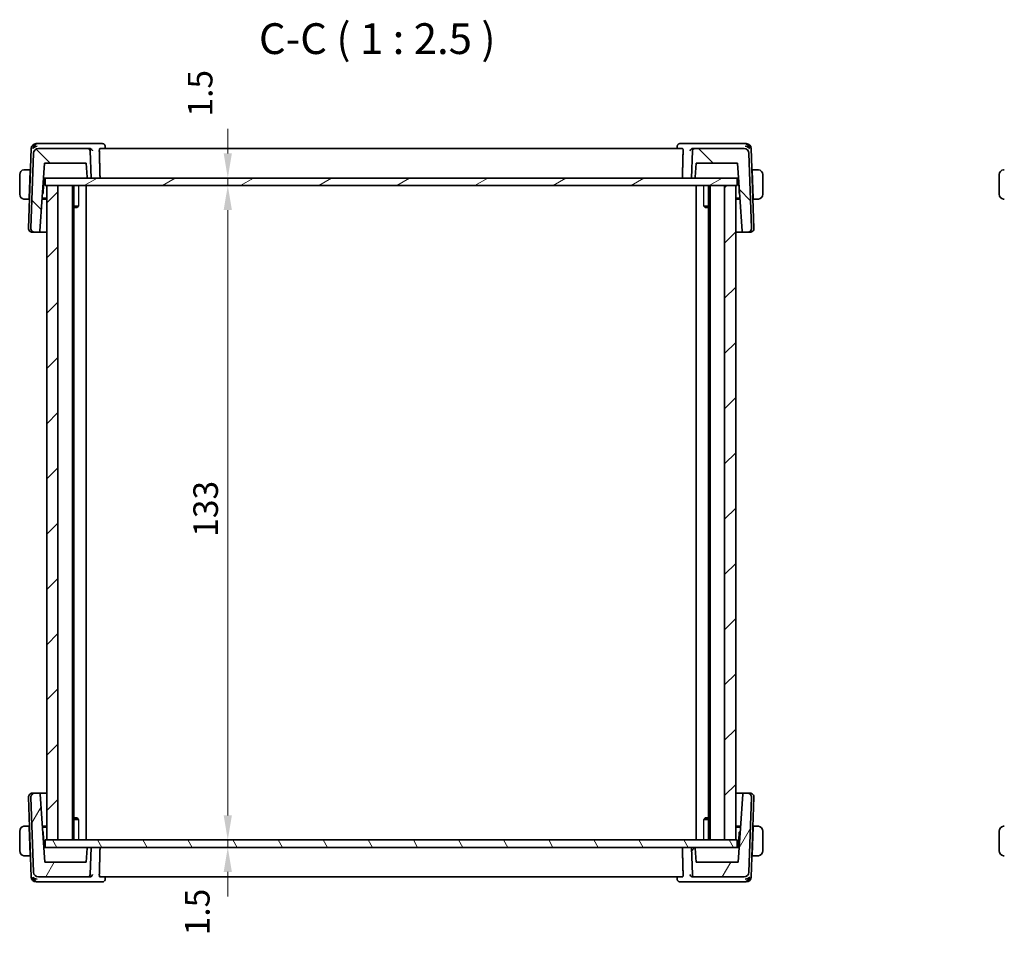
# Model space of a CAD drawing. Units: millimetres. Extents: x 0 to 3950, y 0 to 702.
# Drawn here: x 1330 to 1530, y 130 to 316 of the extents above; entities that cross this region are included whole.
import ezdxf

# ---------------------------------------------------------------- set-up
doc = ezdxf.new("R2010")
doc.units = ezdxf.units.MM
doc.header["$LTSCALE"] = 2
doc.layers.get('Defpoints').update_dxf_attribs({"lineweight": 25})
for name, color, linetype, lineweight in [('Dimension (ISO)', 7, 'Continuous', 18), ('Hatch (ISO)', 1, 'Continuous', 18), ('Symbol (ISO)', 7, 'Continuous', 18), ('Visible (ISO)', 7, 'Continuous', 35), ('Visible Narrow (ISO)', 7, 'Continuous', 25)]:
    doc.layers.add(name, color=color, linetype=linetype, lineweight=lineweight)
doc.styles.add('Note Text (TK)', font='txt')
doc.dimstyles.new('Default - Method 1b (TK)', dxfattribs={"dimscale": 2, "dimtxt": 2.5, "dimasz": 2.5, "dimexe": 1, "dimexo": 1.5, "dimgap": 1, "dimtad": 1, "dimtoh": 1, "dimrnd": 1e-08, "dimdsep": 46, "dimtxsty": 'Note Text (TK)', "dimcen": 0.09, "dimdle": 5, "dimclrd": 100, "dimclre": 100, "dimclrt": 7, "dimadec": 1, "dimazin": 1, "dimtfac": 1, "dimtmove": 0, "dimatfit": 3, "dimfxl": 1, "dimtolj": 1, "dimlwd": -1, "dimlwe": -1, "dimarcsym": 0})

# ---------------------------------------------------------------- blocks, each defined once
blk = doc.blocks.new('*D42')
at = {"layer": 'Defpoints', "color": 0}
for p in [(1371.82, 283.74), (1371.82, 282.24), (1371.9, 282.24)]:
    blk.add_point(p, dxfattribs=at)
at = {"layer": 'Dimension (ISO)', "color": 100}
for p, q in [((1371.9, 288.74), (1371.9, 293.74)), ((1371.9, 283.74), (1371.9, 282.24)), ((1371.9, 277.24), (1371.9, 272.24))]:
    blk.add_line(p, q, dxfattribs=at)
for points in [[(1371.06, 288.74), (1372.73, 288.74), (1371.9, 283.74)], [(1371.06, 277.24), (1372.73, 277.24), (1371.9, 282.24)]]:
    blk.add_solid(points, dxfattribs=at)
at = {"layer": 'Dimension (ISO)', "color": 7, "insert": (1366.28, 296.24), "char_height": 5, "attachment_point": 4, "rotation": 90, "style": 'Note Text (TK)'}
blk.add_mtext('\\A1;1.5', dxfattribs=at)
blk = doc.blocks.new('*D43')
at = {"layer": 'Defpoints', "color": 0}
for p in [(1371.9, 282.24), (1371.9, 149.24), (1371.9, 149.24)]:
    blk.add_point(p, dxfattribs=at)
at = {"layer": 'Dimension (ISO)', "color": 100}
blk.add_line((1371.9, 277.24), (1371.9, 154.24), dxfattribs=at)
for points in [[(1371.06, 277.24), (1372.73, 277.24), (1371.9, 282.24)], [(1371.06, 154.24), (1372.73, 154.24), (1371.9, 149.24)]]:
    blk.add_solid(points, dxfattribs=at)
at = {"layer": 'Dimension (ISO)', "color": 7, "insert": (1367.4, 210.85), "char_height": 5, "attachment_point": 4, "rotation": 90, "style": 'Note Text (TK)'}
blk.add_mtext('\\A1;133', dxfattribs=at)
blk = doc.blocks.new('*D44')
at = {"layer": 'Defpoints', "color": 0}
for p in [(1371.9, 149.24), (1371.9, 147.74), (1371.9, 147.74)]:
    blk.add_point(p, dxfattribs=at)
at = {"layer": 'Dimension (ISO)', "color": 100}
for p, q in [((1371.9, 154.24), (1371.9, 159.24)), ((1371.9, 149.24), (1371.9, 147.74)), ((1371.9, 142.74), (1371.9, 137.74))]:
    blk.add_line(p, q, dxfattribs=at)
for points in [[(1371.06, 154.24), (1372.73, 154.24), (1371.9, 149.24)], [(1371.06, 142.74), (1372.73, 142.74), (1371.9, 147.74)]]:
    blk.add_solid(points, dxfattribs=at)
at = {"layer": 'Dimension (ISO)', "color": 7, "insert": (1365.7, 129.87), "char_height": 5, "attachment_point": 4, "rotation": 90, "style": 'Note Text (TK)'}
blk.add_mtext('\\A1;1.5', dxfattribs=at)

msp = doc.modelspace()

# ---------------------------------------------------------------- hatches: boundary and pattern name
at = {"layer": 'Hatch (ISO)'}
h = msp.add_hatch(dxfattribs=at)
h.set_pattern_fill('ANSI31', color=256, scale=63.5, angle=90.00021, style=0)
h.set_pattern_definition([(135.0002, (755.75, -20), (-5.61264, -5.61268), [])])
edge = h.paths.add_edge_path()
edge.add_ellipse((1343.4178, 289.2403), major_axis=(0.4997, 0.0174), ratio=1, start_angle=0, end_angle=88)
edge.add_line((1343.4178, 289.7403), (1333.4195, 289.7403))
edge.add_ellipse((1333.4195, 288.7403), major_axis=(0, 1), ratio=1, start_angle=0, end_angle=88)
edge.add_line((1332.4201, 288.7752), (1331.8891, 273.5683))
edge.add_ellipse((1332.6886, 273.5403), major_axis=(-0.7995, 0.0279), ratio=1, start_angle=0, end_angle=92)
edge.add_line((1332.6886, 272.7403), (1333.4727, 272.7403))
edge.add_ellipse((1333.4727, 272.9403), major_axis=(0, -0.2), ratio=1, start_angle=0, end_angle=86)
edge.add_line((1333.6722, 272.9264), (1334.6381, 286.7403))
edge.add_line((1334.6381, 286.7403), (1343.1489, 286.7403))
edge.add_line((1343.1489, 286.7403), (1343.3456, 283.9264))
edge.add_ellipse((1343.5452, 283.9403), major_axis=(-0.1995, -0.014), ratio=1, start_angle=0, end_angle=86)
edge.add_line((1343.5452, 283.7403), (1344.1102, 283.7403))
edge.add_line((1344.1102, 283.7403), (1343.9175, 289.2578))
edge = h.paths.add_edge_path()
edge.add_ellipse((1476.8008, 288.7403), major_axis=(0.9994, 0.0349), ratio=1, start_angle=0, end_angle=88)
edge.add_line((1476.8008, 289.7403), (1466.8025, 289.7403))
edge.add_ellipse((1466.8025, 289.2403), major_axis=(0, 0.5), ratio=1, start_angle=0, end_angle=88)
edge.add_line((1466.3028, 289.2578), (1466.1102, 283.7403))
edge.add_line((1466.1102, 283.7403), (1466.6752, 283.7403))
edge.add_ellipse((1466.6752, 283.9403), major_axis=(0, -0.2), ratio=1, start_angle=0, end_angle=86)
edge.add_line((1466.8747, 283.9264), (1467.0714, 286.7403))
edge.add_line((1467.0714, 286.7403), (1475.4914, 286.7403))
edge.add_line((1475.4914, 286.7403), (1476.4574, 272.9264))
edge.add_ellipse((1476.6569, 272.9403), major_axis=(-0.1995, -0.014), ratio=1, start_angle=0, end_angle=86)
edge.add_line((1476.6569, 272.7403), (1477.5317, 272.7403))
edge.add_ellipse((1477.5317, 273.5403), major_axis=(0, -0.8), ratio=1, start_angle=0, end_angle=92)
edge.add_line((1478.3312, 273.5683), (1477.8002, 288.7752))
h = msp.add_hatch(dxfattribs=at)
h.set_pattern_fill('ANSI31', color=256, scale=63.5, angle=-14.999978, style=0)
h.set_pattern_definition([(30, (755.75, -20), (-3.96875, 6.874075), [])])
h.paths.add_polyline_path([(1475.4102, 282.2403), (1475.4102, 283.7403), (1466.6752, 283.7403), (1466.1102, 283.7403), (1344.1102, 283.7403), (1343.5452, 283.7403), (1334.8102, 283.7403), (1334.8102, 282.2403), (1335.1102, 282.2403), (1337.3602, 282.2403), (1472.8602, 282.2403), (1475.1102, 282.2403)])
h = msp.add_hatch(dxfattribs=at)
h.set_pattern_fill('ANSI31', color=256, scale=63.5, style=0)
h.set_pattern_definition([(45, (755.75, -20), (-5.61266, 5.61266), [])])
h.paths.add_polyline_path([(1337.3602, 282.2403), (1335.1102, 282.2403), (1335.1102, 149.2403), (1337.3602, 149.2403)])
h.paths.add_polyline_path([(1475.1102, 149.2403), (1475.1102, 282.2403), (1472.8602, 282.2403), (1472.8602, 149.2403)])
h = msp.add_hatch(dxfattribs=at)
h.set_pattern_fill('ANSI31', color=256, scale=63.5, angle=14.999978, style=0)
h.set_pattern_definition([(60, (755.75, -20), (-6.874075, 3.96875), [])])
edge = h.paths.add_edge_path()
edge.add_ellipse((1466.8025, 142.2403), major_axis=(-0.4997, -0.0174), ratio=1, start_angle=0, end_angle=88)
edge.add_line((1466.8025, 141.7403), (1476.8008, 141.7403))
edge.add_ellipse((1476.8008, 142.7403), major_axis=(0, -1), ratio=1, start_angle=0, end_angle=88)
edge.add_line((1477.8002, 142.7054), (1478.3312, 157.9124))
edge.add_ellipse((1477.5317, 157.9403), major_axis=(0.7995, -0.0279), ratio=1, start_angle=0, end_angle=92)
edge.add_line((1477.5317, 158.7403), (1476.7477, 158.7403))
edge.add_ellipse((1476.7477, 158.5403), major_axis=(0, 0.2), ratio=1, start_angle=0, end_angle=86)
edge.add_line((1476.5482, 158.5543), (1475.5822, 144.7403))
edge.add_line((1475.5822, 144.7403), (1467.0714, 144.7403))
edge.add_line((1467.0714, 144.7403), (1466.8747, 147.5543))
edge.add_ellipse((1466.6752, 147.5403), major_axis=(0.1995, 0.014), ratio=1, start_angle=0, end_angle=86)
edge.add_line((1466.6752, 147.7403), (1466.1102, 147.7403))
edge.add_line((1466.1102, 147.7403), (1466.3028, 142.2229))
edge = h.paths.add_edge_path()
edge.add_ellipse((1333.4195, 142.7403), major_axis=(-0.9994, -0.0349), ratio=1, start_angle=0, end_angle=88)
edge.add_line((1333.4195, 141.7403), (1343.4178, 141.7403))
edge.add_ellipse((1343.4178, 142.2403), major_axis=(0, -0.5), ratio=1, start_angle=0, end_angle=88)
edge.add_line((1343.9175, 142.2229), (1344.1102, 147.7403))
edge.add_line((1344.1102, 147.7403), (1343.5452, 147.7403))
edge.add_ellipse((1343.5452, 147.5403), major_axis=(0, 0.2), ratio=1, start_angle=0, end_angle=86)
edge.add_line((1343.3456, 147.5543), (1343.1489, 144.7403))
edge.add_line((1343.1489, 144.7403), (1334.7289, 144.7403))
edge.add_line((1334.7289, 144.7403), (1333.763, 158.5543))
edge.add_ellipse((1333.5634, 158.5403), major_axis=(0.1995, 0.014), ratio=1, start_angle=0, end_angle=86)
edge.add_line((1333.5634, 158.7403), (1332.6886, 158.7403))
edge.add_ellipse((1332.6886, 157.9403), major_axis=(0, 0.8), ratio=1, start_angle=0, end_angle=92)
edge.add_line((1331.8891, 157.9124), (1332.4201, 142.7054))
h = msp.add_hatch(dxfattribs=at)
h.set_pattern_fill('ANSI31', color=256, scale=63.5, angle=75.000175, style=0)
h.set_pattern_definition([(120.0002, (755.75, -20), (-6.874064, -3.96877), [])])
h.paths.add_polyline_path([(1475.4102, 147.7403), (1475.4102, 149.2403), (1475.1102, 149.2403), (1472.8602, 149.2403), (1337.3602, 149.2403), (1335.1102, 149.2403), (1334.8102, 149.2403), (1334.8102, 147.7403), (1343.5452, 147.7403), (1344.1102, 147.7403), (1466.1102, 147.7403), (1466.6752, 147.7403)])

# ---------------------------------------------------------------- linework, layer by layer
at = {"layer": 'Visible (ISO)'}
for p, q in [((1333.3837, 290.7403), (1332.9544, 290.7403)), ((1343.8704, 290.7403), (1333.3837, 290.7403)), ((1346.4339, 290.7403), (1343.8704, 290.7403)), ((1346.9911, 290.1987), (1347.0104, 289.7403)), ((1463.2099, 289.7403), (1463.2292, 290.1988)), ((1466.3499, 290.7403), (1463.7864, 290.7403)), ((1476.8366, 290.7403), (1466.3499, 290.7403)), ((1477.2659, 290.7403), (1476.8366, 290.7403)), ((1331.955, 289.7752), (1331.3891, 273.5683)), ((1332.4201, 288.7752), (1331.8891, 273.5683)), ((1343.4178, 289.7403), (1333.4195, 289.7403)), ((1343.8405, 289.7403), (1343.4178, 289.7403)), ((1344.1102, 283.7403), (1343.9175, 289.2578)), ((1464.3103, 289.7403), (1345.9101, 289.7403)), ((1466.3028, 289.2578), (1466.1102, 283.7403)), ((1466.8025, 289.7403), (1466.3798, 289.7403)), ((1476.8008, 289.7403), (1466.8025, 289.7403)), ((1478.3312, 273.5683), (1477.8002, 288.7752)), ((1478.8312, 273.5683), (1478.2653, 289.7752)), ((1333.6722, 272.9264), (1334.6381, 286.7403)), ((1334.6381, 286.7403), (1343.1489, 286.7403)), ((1343.1489, 286.7403), (1343.3456, 283.9264)), ((1466.8747, 283.9264), (1467.0714, 286.7403)), ((1467.0714, 286.7403), (1475.4914, 286.7403)), ((1475.4914, 286.7403), (1476.4574, 272.9264)), ((1329.6102, 284.4403), (1329.6102, 280.4403)), ((1331.7352, 285.4403), (1330.8645, 285.4403)), ((1331.7282, 285.2403), (1331.5326, 279.6403)), ((1331.7352, 285.4403), (1331.7282, 285.2403)), ((1331.7967, 285.2403), (1331.7282, 285.2403)), ((1331.8037, 285.4403), (1331.7352, 285.4403)), ((1478.4852, 285.4403), (1478.4167, 285.4403)), ((1478.4921, 285.2403), (1478.4236, 285.2403)), ((1478.4921, 285.2403), (1478.4852, 285.4403)), ((1479.3558, 285.4403), (1478.4852, 285.4403)), ((1478.4921, 285.2403), (1478.6877, 279.6403)), ((1480.6102, 280.4403), (1480.6102, 284.4403)), ((1528.6509, 284.4403), (1528.6509, 280.4403)), ((1334.4012, 280.7205), (1334.5067, 283.7403)), ((1334.4283, 283.7403), (1334.6409, 283.7403)), ((1334.6409, 283.7403), (1334.8102, 283.7403)), ((1475.4102, 283.7403), (1334.8102, 283.7403)), ((1334.8102, 283.7403), (1334.8102, 282.2403)), ((1334.8102, 282.2403), (1475.4102, 282.2403)), ((1337.3602, 282.2403), (1335.1102, 282.2403)), ((1335.1102, 282.2403), (1335.1102, 149.2403)), ((1337.3602, 149.2403), (1337.3602, 282.2403)), ((1340.3102, 282.2403), (1340.3102, 149.2403)), ((1340.6123, 282.2403), (1340.6123, 149.2403)), ((1343.1102, 282.2403), (1343.1102, 149.2403)), ((1343.5452, 283.7403), (1344.1102, 283.7403)), ((1466.1102, 283.7403), (1466.6752, 283.7403)), ((1467.1102, 282.2403), (1467.1102, 149.2403)), ((1469.6081, 282.2403), (1469.6081, 149.2403)), ((1469.9102, 282.2403), (1469.9102, 149.2403)), ((1475.1102, 282.2403), (1472.8602, 282.2403)), ((1472.8602, 282.2403), (1472.8602, 149.2403)), ((1475.1102, 149.2403), (1475.1102, 282.2403)), ((1475.4102, 283.7403), (1475.4887, 283.7403)), ((1475.4102, 282.2403), (1475.4102, 283.7403)), ((1475.4887, 283.7403), (1475.7012, 283.7403)), ((1475.7261, 283.3839), (1475.8191, 280.7205)), ((1334.198, 280.4462), (1334.3403, 280.5836)), ((1475.8801, 280.5836), (1475.9249, 280.5403)), ((1330.8645, 279.4403), (1331.5256, 279.4403)), ((1331.5326, 279.6403), (1331.5256, 279.4403)), ((1331.5941, 279.4403), (1331.5256, 279.4403)), ((1331.5326, 279.6403), (1331.6011, 279.6403)), ((1335.1102, 279.4403), (1334.1277, 279.4403)), ((1334.1416, 279.6403), (1335.1102, 279.6403)), ((1475.1102, 279.6403), (1475.9879, 279.6403)), ((1476.0019, 279.4403), (1475.1102, 279.4403)), ((1478.6192, 279.6403), (1478.6877, 279.6403)), ((1478.6947, 279.4403), (1478.6262, 279.4403)), ((1478.6947, 279.4403), (1478.6877, 279.6403)), ((1478.6947, 279.4403), (1479.3558, 279.4403)), ((1340.6123, 278.0471), (1341.5832, 278.0471)), ((1341.3034, 277.7403), (1340.6123, 277.7403)), ((1341.3034, 277.7403), (1341.4366, 277.8735)), ((1468.6371, 278.0471), (1469.6081, 278.0471)), ((1468.9169, 277.7403), (1468.7837, 277.8735)), ((1469.6081, 277.7403), (1468.9169, 277.7403)), ((1332.2097, 272.7403), (1332.1886, 272.7403)), ((1332.2097, 272.7403), (1332.6886, 272.7403)), ((1332.6886, 272.7403), (1333.4727, 272.7403)), ((1333.4727, 272.7403), (1335.1102, 272.7403)), ((1475.1102, 272.7403), (1476.6569, 272.7403)), ((1476.6569, 272.7403), (1477.5317, 272.7403)), ((1477.5317, 272.7403), (1478.0106, 272.7403)), ((1478.0317, 272.7403), (1478.0106, 272.7403)), ((1332.1886, 158.7403), (1332.2097, 158.7403)), ((1332.6886, 158.7403), (1332.2097, 158.7403)), ((1333.5634, 158.7403), (1332.6886, 158.7403)), ((1335.1102, 158.7403), (1333.5634, 158.7403)), ((1334.7289, 144.7403), (1333.763, 158.5543)), ((1476.7477, 158.7403), (1475.1102, 158.7403)), ((1476.5482, 158.5543), (1475.5822, 144.7403)), ((1477.5317, 158.7403), (1476.7477, 158.7403)), ((1478.0106, 158.7403), (1477.5317, 158.7403)), ((1478.0106, 158.7403), (1478.0317, 158.7403)), ((1331.3891, 157.9124), (1331.955, 141.7054)), ((1331.8891, 157.9124), (1332.4201, 142.7054)), ((1477.8002, 142.7054), (1478.3312, 157.9124)), ((1478.2653, 141.7054), (1478.8312, 157.9124)), ((1340.6123, 153.7403), (1341.3034, 153.7403)), ((1341.5832, 153.4336), (1340.6123, 153.4336)), ((1341.3034, 153.7403), (1341.4366, 153.6071)), ((1469.6081, 153.4336), (1468.6371, 153.4336)), ((1468.9169, 153.7403), (1468.7837, 153.6071)), ((1468.9169, 153.7403), (1469.6081, 153.7403)), ((1329.6102, 151.0403), (1329.6102, 147.0403)), ((1331.5256, 152.0403), (1330.8645, 152.0403)), ((1331.5256, 152.0403), (1331.5326, 151.8403)), ((1331.5256, 152.0403), (1331.5941, 152.0403)), ((1331.7282, 146.2403), (1331.5326, 151.8403)), ((1331.6011, 151.8403), (1331.5326, 151.8403)), ((1334.2185, 152.0403), (1335.1102, 152.0403)), ((1335.1102, 151.8403), (1334.2324, 151.8403)), ((1334.3403, 150.8971), (1334.2954, 150.9404)), ((1334.4942, 148.0968), (1334.4012, 150.7602)), ((1475.1102, 152.0403), (1476.0927, 152.0403)), ((1476.0787, 151.8403), (1475.1102, 151.8403)), ((1475.8191, 150.7602), (1475.7136, 147.7403)), ((1476.0223, 151.0345), (1475.8801, 150.8971)), ((1478.4921, 146.2403), (1478.6877, 151.8403)), ((1478.6877, 151.8403), (1478.6192, 151.8403)), ((1478.6262, 152.0403), (1478.6947, 152.0403)), ((1478.6877, 151.8403), (1478.6947, 152.0403)), ((1479.3558, 152.0403), (1478.6947, 152.0403)), ((1480.6102, 147.0403), (1480.6102, 151.0403)), ((1528.6509, 151.0403), (1528.6509, 147.0403)), ((1475.4102, 149.2403), (1334.8102, 149.2403)), ((1334.8102, 149.2403), (1334.8102, 147.7403)), ((1335.1102, 149.2403), (1337.3602, 149.2403)), ((1472.8602, 149.2403), (1475.1102, 149.2403)), ((1475.4102, 147.7403), (1475.4102, 149.2403)), ((1331.7282, 146.2403), (1331.7352, 146.0403)), ((1331.7282, 146.2403), (1331.7967, 146.2403)), ((1334.7317, 147.7403), (1334.5191, 147.7403)), ((1334.8102, 147.7403), (1334.7317, 147.7403)), ((1334.8102, 147.7403), (1475.4102, 147.7403)), ((1343.3456, 147.5543), (1343.1489, 144.7403)), ((1344.1102, 147.7403), (1343.5452, 147.7403)), ((1343.9175, 142.2229), (1344.1102, 147.7403)), ((1466.6752, 147.7403), (1466.1102, 147.7403)), ((1466.1102, 147.7403), (1466.3028, 142.2229)), ((1467.0714, 144.7403), (1466.8747, 147.5543)), ((1475.5794, 147.7403), (1475.4102, 147.7403)), ((1475.792, 147.7403), (1475.5794, 147.7403)), ((1478.4236, 146.2403), (1478.4921, 146.2403)), ((1478.4852, 146.0403), (1478.4921, 146.2403)), ((1330.8645, 146.0403), (1331.7352, 146.0403)), ((1331.7352, 146.0403), (1331.8037, 146.0403)), ((1343.1489, 144.7403), (1334.7289, 144.7403)), ((1475.5822, 144.7403), (1467.0714, 144.7403)), ((1478.4167, 146.0403), (1478.4852, 146.0403)), ((1478.4852, 146.0403), (1479.3558, 146.0403)), ((1332.9544, 140.7403), (1333.3837, 140.7403)), ((1333.3837, 140.7403), (1343.8704, 140.7403)), ((1333.4195, 141.7403), (1343.4178, 141.7403)), ((1343.4178, 141.7403), (1343.8405, 141.7403)), ((1343.8704, 140.7403), (1346.4339, 140.7403)), ((1345.9101, 141.7403), (1464.3103, 141.7403)), ((1347.0104, 141.7403), (1346.9911, 141.2819)), ((1463.2292, 141.282), (1463.2099, 141.7403)), ((1463.7864, 140.7403), (1466.3499, 140.7403)), ((1466.3499, 140.7403), (1476.8366, 140.7403)), ((1466.3798, 141.7403), (1466.8025, 141.7403)), ((1466.8025, 141.7403), (1476.8008, 141.7403)), ((1476.8366, 140.7403), (1477.2659, 140.7403))]:
    msp.add_line(p, q, dxfattribs=at)
for centre, radius, start, end in [((1332.9544, 289.7403), 1, 90, 178), ((1477.2659, 289.7403), 1, 2, 90), ((1333.4195, 288.7403), 1, 90, 178), ((1343.4178, 289.2403), 0.5, 2, 90), ((1466.8025, 289.2403), 0.5, 90, 178), ((1476.8008, 288.7403), 1, 2, 90), ((1330.6102, 284.4403), 1, 97.635382, 180), ((1479.6102, 284.4403), 1, 0, 82.364618), ((1529.6509, 284.4403), 1, 97.635382, 180), ((1343.5452, 283.9403), 0.2, 184, 270), ((1466.6752, 283.9403), 0.2, 270, 356), ((1330.6102, 280.4403), 1, 180, 262.364618), ((1334.2013, 280.7275), 0.2, 314, 358), ((1476.019, 280.7275), 0.2, 182, 226), ((1479.6102, 280.4403), 1, 277.635382, 0), ((1529.6509, 280.4403), 1, 180, 262.364618), ((1332.1886, 273.5403), 0.8, 178, 270), ((1332.6886, 273.5403), 0.8, 178, 270), ((1333.4727, 272.9403), 0.2, 270, 356), ((1476.6569, 272.9403), 0.2, 184, 270), ((1477.5317, 273.5403), 0.8, 270, 2), ((1478.0317, 273.5403), 0.8, 270, 2), ((1332.1886, 157.9403), 0.8, 90, 182), ((1332.6886, 157.9403), 0.8, 90, 182), ((1333.5634, 158.5403), 0.2, 4, 90), ((1476.7477, 158.5403), 0.2, 90, 176), ((1477.5317, 157.9403), 0.8, 358, 90), ((1478.0317, 157.9403), 0.8, 358, 90), ((1330.6102, 151.0403), 1, 97.635382, 180), ((1334.2013, 150.7532), 0.2, 2, 46), ((1476.019, 150.7532), 0.2, 134, 178), ((1479.6102, 151.0403), 1, 0, 82.364618), ((1529.6509, 151.0403), 1, 97.635382, 180), ((1330.6102, 147.0403), 1, 180, 262.364618), ((1343.5452, 147.5403), 0.2, 90, 176), ((1466.6752, 147.5403), 0.2, 4, 90), ((1479.6102, 147.0403), 1, 277.635382, 0), ((1529.6509, 147.0403), 1, 180, 262.364618), ((1333.4195, 142.7403), 1, 182, 270), ((1343.4178, 142.2403), 0.5, 270, 358), ((1466.8025, 142.2403), 0.5, 182, 270), ((1476.8008, 142.7403), 1, 270, 358), ((1332.9544, 141.7403), 1, 182, 270), ((1477.2659, 141.7403), 1, 270, 358)]:
    msp.add_arc(centre, radius, start, end, dxfattribs=at)
for centre, major_axis, ratio, start_param, end_param in [((1333.1423, 289.7403), (-0.6364, -0.869), 0.77752637, 4.08873275, 5.19512857), ((1333.1423, 289.7403), (0.9982, 0.2534), 0.44532323, 1.44883571, 2.55523154), ((1477.078, 289.7403), (0.9982, -0.2534), 0.44532323, 0.58636111, 1.69275694), ((1477.078, 289.7403), (-0.6364, 0.869), 0.77752637, 4.22964939, 5.33604522), ((1343.8386, 289.2419), (0.4921, 0.1046), 0.99038924, 1.26799289, 1.35929639), ((1466.3818, 289.2419), (0.4921, -0.1046), 0.99038923, 1.78229599, 1.8735995), ((1333.1423, 141.7403), (-0.9982, 0.2534), 0.44532323, 0.58636111, 1.69275694), ((1333.1423, 141.7403), (0.6364, -0.869), 0.77752637, 4.22964939, 5.33604522), ((1343.8386, 142.2388), (-0.4921, 0.1046), 0.99038923, 1.78229599, 1.8735995), ((1466.3818, 142.2388), (-0.4921, -0.1046), 0.99038924, 1.26799289, 1.35929639), ((1477.078, 141.7403), (-0.9982, -0.2534), 0.44532323, 1.44883571, 2.55523154), ((1477.078, 141.7403), (0.6364, 0.869), 0.77752637, 4.08873275, 5.19512857)]:
    msp.add_ellipse(centre, major_axis=major_axis, ratio=ratio, start_param=start_param, end_param=end_param, dxfattribs=at)
for points, knots in [([(1346.4339, 290.7403), (1346.4942, 290.7403), (1346.5556, 290.7298), (1346.6439, 290.6997), (1346.674, 290.6864), (1346.7025, 290.6709)], [0, 0, 0, 0, 0.0189837911, 0.0189837911, 0.0292469953, 0.0292469953, 0.0292469953, 0.0292469953]), ([(1346.7025, 290.6709), (1346.7571, 290.6412), (1346.8073, 290.6018), (1346.888, 290.5118), (1346.9205, 290.4603), (1346.9683, 290.3499), (1346.9835, 290.2898), (1346.9904, 290.2199), (1346.9911, 290.2092), (1346.9916, 290.1985)], [0.0000087673, 0.0000087673, 0.0000087673, 0.0000087673, 0.0190778607, 0.0190778607, 0.0374776296, 0.0374776296, 0.0565144362, 0.0565144362, 0.0599643551, 0.0599643551, 0.0599643551, 0.0599643551]), ([(1463.2284, 290.1986), (1463.2306, 290.253), (1463.2415, 290.3092), (1463.281, 290.4176), (1463.3106, 290.4709), (1463.3632, 290.5386), (1463.3806, 290.5582), (1463.3993, 290.5766)], [0, 0, 0, 0, 0.0176824742, 0.0176824742, 0.0360026139, 0.0360026139, 0.0439813671, 0.0439813671, 0.0439813671, 0.0439813671]), ([(1463.5178, 290.6709), (1463.5747, 290.7018), (1463.6384, 290.7238), (1463.7306, 290.7381), (1463.7586, 290.7403), (1463.7864, 290.7403)], [0, 0, 0, 0, 0.0204717411, 0.0204717411, 0.0292361053, 0.0292361053, 0.0292361053, 0.0292361053]), ([(1343.8864, 289.7383), (1343.9206, 289.7352), (1343.9543, 289.7286), (1344.0198, 289.7095), (1344.0513, 289.697), (1344.1327, 289.6562), (1344.1908, 289.6171), (1344.2866, 289.5163), (1344.3199, 289.4679), (1344.3703, 289.3673), (1344.3876, 289.314), (1344.3964, 289.2595), (1344.3965, 289.2587), (1344.3967, 289.2578)], [0, 0, 0, 0, 0.0103219347, 0.0103219347, 0.0208155004, 0.0208155004, 0.0392270821, 0.0392270821, 0.0535026052, 0.0535026052, 0.068052627, 0.068052627, 0.0682847566, 0.0682847566, 0.0682847566, 0.0682847566]), ([(1345.7944, 289.2578), (1345.7928, 289.317), (1345.794, 289.3792), (1345.803, 289.4977), (1345.8113, 289.5534), (1345.8318, 289.6416), (1345.8456, 289.6796), (1345.8765, 289.7286), (1345.8936, 289.7403), (1345.9101, 289.7403)], [0.0012985506, 0.0012985506, 0.0012985506, 0.0012985506, 0.0189345781, 0.0189345781, 0.0378691562, 0.0378691562, 0.0571903117, 0.0571903117, 0.0760387823, 0.0760387823, 0.0760387823, 0.0760387823]), ([(1464.3103, 289.7403), (1464.3268, 289.7403), (1464.3438, 289.7286), (1464.3748, 289.6796), (1464.3885, 289.6416), (1464.4091, 289.5534), (1464.4173, 289.4977), (1464.4263, 289.3792), (1464.4275, 289.317), (1464.4259, 289.2578)], [-0.0760387823, -0.0760387823, -0.0760387823, -0.0760387823, -0.0571903117, -0.0571903117, -0.0378691562, -0.0378691562, -0.0189345781, -0.0189345781, -0.0012985506, -0.0012985506, -0.0012985506, -0.0012985506]), ([(1465.8237, 289.2578), (1465.8238, 289.2587), (1465.8239, 289.2595), (1465.8327, 289.3139), (1465.8499, 289.3671), (1465.9002, 289.4675), (1465.9334, 289.5159), (1466.0291, 289.6168), (1466.0873, 289.656), (1466.1686, 289.6968), (1466.2001, 289.7094), (1466.2658, 289.7286), (1466.2996, 289.7351), (1466.3339, 289.7383)], [-0.000353351, -0.000353351, -0.000353351, -0.000353351, 0, 0, 0.022106262, 0.022106262, 0.043796755, 0.043796755, 0.071903384, 0.071903384, 0.088007328, 0.088007328, 0.103847208, 0.103847208, 0.103847208, 0.103847208]), ([(1330.6102, 285.4404), (1330.6088, 285.4404), (1330.6067, 285.4404), (1330.6038, 285.4403), (1330.5977, 285.4403), (1330.5885, 285.4402), (1330.5779, 285.4398), (1330.5699, 285.4396), (1330.5611, 285.4392), (1330.5522, 285.4387), (1330.5437, 285.4382), (1330.5351, 285.4376), (1330.5269, 285.4369), (1330.5179, 285.4361), (1330.5094, 285.4353), (1330.5019, 285.4345), (1330.4897, 285.4331), (1330.4806, 285.4319), (1330.4773, 285.4315)], [0.000000144, 0.000000144, 0.000000144, 0.000000144, 0.094244623, 0.094244623, 0.094244623, 0.296084967, 0.296084967, 0.296084967, 0.446134624, 0.446134624, 0.446134624, 0.588438527, 0.588438527, 0.588438527, 0.744229366, 0.744229366, 0.744229366, 1, 1, 1, 1]), ([(1330.6582, 285.4403), (1330.6479, 285.4403), (1330.6385, 285.4403), (1330.6307, 285.4403), (1330.6215, 285.4404), (1330.6144, 285.4404), (1330.6102, 285.4404)], [0.741726882, 0.741726882, 0.741726882, 0.741726882, 0.860546319, 0.860546319, 0.860546319, 1, 1, 1, 1]), ([(1330.8645, 285.4403), (1330.8576, 285.4403), (1330.8447, 285.4403), (1330.8284, 285.4403), (1330.8178, 285.4403), (1330.8057, 285.4403), (1330.7928, 285.4403), (1330.7816, 285.4403), (1330.7698, 285.4403), (1330.7578, 285.4403), (1330.7464, 285.4403), (1330.7349, 285.4403), (1330.7238, 285.4403), (1330.7124, 285.4403), (1330.7013, 285.4403), (1330.6907, 285.4403), (1330.6792, 285.4403), (1330.6682, 285.4403), (1330.6582, 285.4403)], [0, 0, 0, 0, 0.19035453, 0.19035453, 0.19035453, 0.313863222, 0.313863222, 0.313863222, 0.421406083, 0.421406083, 0.421406083, 0.523967972, 0.523967972, 0.523967972, 0.628134753, 0.628134753, 0.628134753, 0.741726882, 0.741726882, 0.741726882, 0.741726882]), ([(1479.5621, 285.4403), (1479.5502, 285.4403), (1479.537, 285.4403), (1479.5231, 285.4403), (1479.5102, 285.4403), (1479.4968, 285.4403), (1479.4831, 285.4403), (1479.4692, 285.4403), (1479.4551, 285.4403), (1479.4416, 285.4403), (1479.4264, 285.4403), (1479.4119, 285.4403), (1479.3991, 285.4403), (1479.3793, 285.4403), (1479.3637, 285.4403), (1479.3558, 285.4403)], [0.258273118, 0.258273118, 0.258273118, 0.258273118, 0.393143911, 0.393143911, 0.393143911, 0.516901466, 0.516901466, 0.516901466, 0.642015716, 0.642015716, 0.642015716, 0.782669876, 0.782669876, 0.782669876, 1, 1, 1, 1]), ([(1479.6102, 285.4403), (1479.6078, 285.4403), (1479.6045, 285.4403), (1479.6006, 285.4403), (1479.5913, 285.4404), (1479.5778, 285.4403), (1479.5621, 285.4403)], [0.000000157, 0.000000157, 0.000000157, 0.000000157, 0.07789573, 0.07789573, 0.07789573, 0.258273118, 0.258273118, 0.258273118, 0.258273118]), ([(1479.743, 285.4315), (1479.7389, 285.432), (1479.7255, 285.4338), (1479.7084, 285.4355), (1479.6976, 285.4366), (1479.6854, 285.4376), (1479.6733, 285.4384), (1479.6606, 285.4392), (1479.6479, 285.4397), (1479.6373, 285.44), (1479.6241, 285.4403), (1479.6138, 285.4403), (1479.6102, 285.4403)], [0, 0, 0, 0, 0.32158276, 0.32158276, 0.32158276, 0.52551233, 0.52551233, 0.52551233, 0.73736223, 0.73736223, 0.73736223, 1, 1, 1, 1]), ([(1529.6509, 285.4404), (1529.6496, 285.4404), (1529.6474, 285.4404), (1529.6446, 285.4403), (1529.6385, 285.4403), (1529.6293, 285.4402), (1529.6187, 285.4398), (1529.6107, 285.4396), (1529.6019, 285.4392), (1529.593, 285.4387), (1529.5845, 285.4382), (1529.5759, 285.4376), (1529.5677, 285.4369), (1529.5587, 285.4361), (1529.5502, 285.4353), (1529.5427, 285.4345), (1529.5305, 285.4331), (1529.5213, 285.4319), (1529.5181, 285.4315)], [0.000000144, 0.000000144, 0.000000144, 0.000000144, 0.094244623, 0.094244623, 0.094244623, 0.296084967, 0.296084967, 0.296084967, 0.446134624, 0.446134624, 0.446134624, 0.588438527, 0.588438527, 0.588438527, 0.744229366, 0.744229366, 0.744229366, 1, 1, 1, 1]), ([(1529.699, 285.4403), (1529.6886, 285.4403), (1529.6793, 285.4403), (1529.6714, 285.4403), (1529.6622, 285.4404), (1529.6552, 285.4404), (1529.6509, 285.4404)], [0.741726882, 0.741726882, 0.741726882, 0.741726882, 0.860546319, 0.860546319, 0.860546319, 1, 1, 1, 1]), ([(1330.4773, 279.4492), (1330.4814, 279.4487), (1330.4948, 279.4469), (1330.5119, 279.4452), (1330.5227, 279.4441), (1330.5349, 279.4431), (1330.5471, 279.4423), (1330.5597, 279.4415), (1330.5724, 279.441), (1330.583, 279.4407), (1330.5962, 279.4404), (1330.6065, 279.4404), (1330.6102, 279.4404)], [0, 0, 0, 0, 0.32158276, 0.32158276, 0.32158276, 0.52551233, 0.52551233, 0.52551233, 0.73736223, 0.73736223, 0.73736223, 1, 1, 1, 1]), ([(1330.6102, 279.4404), (1330.6125, 279.4404), (1330.6158, 279.4404), (1330.6198, 279.4403), (1330.629, 279.4403), (1330.6425, 279.4403), (1330.6582, 279.4403)], [0.000000157, 0.000000157, 0.000000157, 0.000000157, 0.07789573, 0.07789573, 0.07789573, 0.258273118, 0.258273118, 0.258273118, 0.258273118]), ([(1330.6582, 279.4403), (1330.6701, 279.4403), (1330.6833, 279.4403), (1330.6973, 279.4403), (1330.7101, 279.4403), (1330.7235, 279.4403), (1330.7372, 279.4403), (1330.7511, 279.4403), (1330.7652, 279.4403), (1330.7787, 279.4403), (1330.794, 279.4403), (1330.8084, 279.4403), (1330.8212, 279.4403), (1330.841, 279.4403), (1330.8567, 279.4403), (1330.8645, 279.4403)], [0.258273118, 0.258273118, 0.258273118, 0.258273118, 0.393143911, 0.393143911, 0.393143911, 0.516901466, 0.516901466, 0.516901466, 0.642015716, 0.642015716, 0.642015716, 0.782669876, 0.782669876, 0.782669876, 1, 1, 1, 1]), ([(1479.3558, 279.4403), (1479.3627, 279.4403), (1479.3756, 279.4403), (1479.3919, 279.4403), (1479.4026, 279.4403), (1479.4146, 279.4403), (1479.4275, 279.4403), (1479.4387, 279.4403), (1479.4506, 279.4403), (1479.4625, 279.4403), (1479.4739, 279.4403), (1479.4854, 279.4403), (1479.4966, 279.4403), (1479.5079, 279.4403), (1479.519, 279.4403), (1479.5296, 279.4403), (1479.5411, 279.4403), (1479.5521, 279.4403), (1479.5621, 279.4403)], [0, 0, 0, 0, 0.19035453, 0.19035453, 0.19035453, 0.313863222, 0.313863222, 0.313863222, 0.421406083, 0.421406083, 0.421406083, 0.523967972, 0.523967972, 0.523967972, 0.628134753, 0.628134753, 0.628134753, 0.741726882, 0.741726882, 0.741726882, 0.741726882]), ([(1479.5621, 279.4403), (1479.5724, 279.4403), (1479.5818, 279.4404), (1479.5897, 279.4403), (1479.5989, 279.4403), (1479.6059, 279.4403), (1479.6102, 279.4403)], [0.741726882, 0.741726882, 0.741726882, 0.741726882, 0.860546319, 0.860546319, 0.860546319, 1, 1, 1, 1]), ([(1479.6102, 279.4403), (1479.6115, 279.4403), (1479.6137, 279.4403), (1479.6165, 279.4404), (1479.6226, 279.4404), (1479.6318, 279.4405), (1479.6424, 279.4409), (1479.6504, 279.4411), (1479.6592, 279.4415), (1479.6681, 279.442), (1479.6766, 279.4425), (1479.6852, 279.4431), (1479.6934, 279.4438), (1479.7024, 279.4446), (1479.7109, 279.4454), (1479.7184, 279.4462), (1479.7306, 279.4475), (1479.7398, 279.4488), (1479.743, 279.4492)], [0.000000144, 0.000000144, 0.000000144, 0.000000144, 0.094244623, 0.094244623, 0.094244623, 0.296084967, 0.296084967, 0.296084967, 0.446134624, 0.446134624, 0.446134624, 0.588438527, 0.588438527, 0.588438527, 0.744229366, 0.744229366, 0.744229366, 1, 1, 1, 1]), ([(1529.5181, 279.4492), (1529.5222, 279.4487), (1529.5356, 279.4469), (1529.5527, 279.4452), (1529.5635, 279.4441), (1529.5757, 279.4431), (1529.5878, 279.4423), (1529.6005, 279.4415), (1529.6131, 279.441), (1529.6238, 279.4407), (1529.637, 279.4404), (1529.6473, 279.4404), (1529.6509, 279.4404)], [0, 0, 0, 0, 0.32158276, 0.32158276, 0.32158276, 0.52551233, 0.52551233, 0.52551233, 0.73736223, 0.73736223, 0.73736223, 1, 1, 1, 1]), ([(1529.6509, 279.4404), (1529.6533, 279.4404), (1529.6565, 279.4404), (1529.6605, 279.4403), (1529.6698, 279.4403), (1529.6833, 279.4403), (1529.699, 279.4403)], [0.000000157, 0.000000157, 0.000000157, 0.000000157, 0.07789573, 0.07789573, 0.07789573, 0.258273118, 0.258273118, 0.258273118, 0.258273118]), ([(1330.6102, 152.0404), (1330.6088, 152.0404), (1330.6067, 152.0404), (1330.6038, 152.0403), (1330.5977, 152.0403), (1330.5885, 152.0402), (1330.5779, 152.0398), (1330.5699, 152.0396), (1330.5611, 152.0392), (1330.5522, 152.0387), (1330.5437, 152.0382), (1330.5351, 152.0376), (1330.5269, 152.0369), (1330.5179, 152.0361), (1330.5094, 152.0353), (1330.5019, 152.0345), (1330.4897, 152.0331), (1330.4806, 152.0319), (1330.4773, 152.0315)], [0.000000144, 0.000000144, 0.000000144, 0.000000144, 0.094244623, 0.094244623, 0.094244623, 0.296084967, 0.296084967, 0.296084967, 0.446134624, 0.446134624, 0.446134624, 0.588438527, 0.588438527, 0.588438527, 0.744229366, 0.744229366, 0.744229366, 1, 1, 1, 1]), ([(1330.6582, 152.0403), (1330.6479, 152.0403), (1330.6385, 152.0403), (1330.6307, 152.0403), (1330.6215, 152.0404), (1330.6144, 152.0404), (1330.6102, 152.0404)], [0.741726882, 0.741726882, 0.741726882, 0.741726882, 0.860546319, 0.860546319, 0.860546319, 1, 1, 1, 1]), ([(1330.8645, 152.0403), (1330.8576, 152.0403), (1330.8447, 152.0403), (1330.8284, 152.0403), (1330.8178, 152.0403), (1330.8057, 152.0403), (1330.7928, 152.0403), (1330.7816, 152.0403), (1330.7698, 152.0403), (1330.7578, 152.0403), (1330.7464, 152.0403), (1330.7349, 152.0403), (1330.7238, 152.0403), (1330.7124, 152.0403), (1330.7013, 152.0403), (1330.6907, 152.0403), (1330.6792, 152.0403), (1330.6682, 152.0403), (1330.6582, 152.0403)], [0, 0, 0, 0, 0.19035453, 0.19035453, 0.19035453, 0.313863222, 0.313863222, 0.313863222, 0.421406083, 0.421406083, 0.421406083, 0.523967972, 0.523967972, 0.523967972, 0.628134753, 0.628134753, 0.628134753, 0.741726882, 0.741726882, 0.741726882, 0.741726882]), ([(1479.5621, 152.0403), (1479.5502, 152.0403), (1479.537, 152.0403), (1479.5231, 152.0403), (1479.5102, 152.0403), (1479.4968, 152.0403), (1479.4831, 152.0403), (1479.4692, 152.0403), (1479.4551, 152.0403), (1479.4416, 152.0403), (1479.4264, 152.0403), (1479.4119, 152.0403), (1479.3991, 152.0403), (1479.3793, 152.0403), (1479.3637, 152.0403), (1479.3558, 152.0403)], [0.258273118, 0.258273118, 0.258273118, 0.258273118, 0.393143911, 0.393143911, 0.393143911, 0.516901466, 0.516901466, 0.516901466, 0.642015716, 0.642015716, 0.642015716, 0.782669876, 0.782669876, 0.782669876, 1, 1, 1, 1]), ([(1479.6102, 152.0403), (1479.6078, 152.0403), (1479.6045, 152.0403), (1479.6006, 152.0403), (1479.5913, 152.0404), (1479.5778, 152.0403), (1479.5621, 152.0403)], [0.000000157, 0.000000157, 0.000000157, 0.000000157, 0.07789573, 0.07789573, 0.07789573, 0.258273118, 0.258273118, 0.258273118, 0.258273118]), ([(1479.743, 152.0315), (1479.7389, 152.032), (1479.7255, 152.0338), (1479.7084, 152.0355), (1479.6976, 152.0366), (1479.6854, 152.0376), (1479.6733, 152.0384), (1479.6606, 152.0392), (1479.6479, 152.0397), (1479.6373, 152.04), (1479.6241, 152.0403), (1479.6138, 152.0403), (1479.6102, 152.0403)], [0, 0, 0, 0, 0.32158276, 0.32158276, 0.32158276, 0.52551233, 0.52551233, 0.52551233, 0.73736223, 0.73736223, 0.73736223, 1, 1, 1, 1]), ([(1529.6509, 152.0404), (1529.6496, 152.0404), (1529.6474, 152.0404), (1529.6446, 152.0403), (1529.6385, 152.0403), (1529.6293, 152.0402), (1529.6187, 152.0398), (1529.6107, 152.0396), (1529.6019, 152.0392), (1529.593, 152.0387), (1529.5845, 152.0382), (1529.5759, 152.0376), (1529.5677, 152.0369), (1529.5587, 152.0361), (1529.5502, 152.0353), (1529.5427, 152.0345), (1529.5305, 152.0331), (1529.5213, 152.0319), (1529.5181, 152.0315)], [0.000000144, 0.000000144, 0.000000144, 0.000000144, 0.094244623, 0.094244623, 0.094244623, 0.296084967, 0.296084967, 0.296084967, 0.446134624, 0.446134624, 0.446134624, 0.588438527, 0.588438527, 0.588438527, 0.744229366, 0.744229366, 0.744229366, 1, 1, 1, 1]), ([(1529.699, 152.0403), (1529.6886, 152.0403), (1529.6793, 152.0403), (1529.6714, 152.0403), (1529.6622, 152.0404), (1529.6552, 152.0404), (1529.6509, 152.0404)], [0.741726882, 0.741726882, 0.741726882, 0.741726882, 0.860546319, 0.860546319, 0.860546319, 1, 1, 1, 1]), ([(1330.4773, 146.0492), (1330.4814, 146.0487), (1330.4948, 146.0469), (1330.5119, 146.0452), (1330.5227, 146.0441), (1330.5349, 146.0431), (1330.5471, 146.0423), (1330.5597, 146.0415), (1330.5724, 146.041), (1330.583, 146.0407), (1330.5962, 146.0404), (1330.6065, 146.0404), (1330.6102, 146.0404)], [0, 0, 0, 0, 0.32158276, 0.32158276, 0.32158276, 0.52551233, 0.52551233, 0.52551233, 0.73736223, 0.73736223, 0.73736223, 1, 1, 1, 1]), ([(1330.6102, 146.0404), (1330.6125, 146.0404), (1330.6158, 146.0404), (1330.6198, 146.0403), (1330.629, 146.0403), (1330.6425, 146.0403), (1330.6582, 146.0403)], [0.000000157, 0.000000157, 0.000000157, 0.000000157, 0.07789573, 0.07789573, 0.07789573, 0.258273118, 0.258273118, 0.258273118, 0.258273118]), ([(1330.6582, 146.0403), (1330.6701, 146.0403), (1330.6833, 146.0403), (1330.6973, 146.0403), (1330.7101, 146.0403), (1330.7235, 146.0403), (1330.7372, 146.0403), (1330.7511, 146.0403), (1330.7652, 146.0403), (1330.7787, 146.0403), (1330.794, 146.0403), (1330.8084, 146.0403), (1330.8212, 146.0403), (1330.841, 146.0403), (1330.8567, 146.0403), (1330.8645, 146.0403)], [0.258273118, 0.258273118, 0.258273118, 0.258273118, 0.393143911, 0.393143911, 0.393143911, 0.516901466, 0.516901466, 0.516901466, 0.642015716, 0.642015716, 0.642015716, 0.782669876, 0.782669876, 0.782669876, 1, 1, 1, 1]), ([(1479.3558, 146.0403), (1479.3627, 146.0403), (1479.3756, 146.0403), (1479.3919, 146.0403), (1479.4026, 146.0403), (1479.4146, 146.0403), (1479.4275, 146.0403), (1479.4387, 146.0403), (1479.4506, 146.0403), (1479.4625, 146.0403), (1479.4739, 146.0403), (1479.4854, 146.0403), (1479.4966, 146.0403), (1479.5079, 146.0403), (1479.519, 146.0403), (1479.5296, 146.0403), (1479.5411, 146.0403), (1479.5521, 146.0403), (1479.5621, 146.0403)], [0, 0, 0, 0, 0.19035453, 0.19035453, 0.19035453, 0.313863222, 0.313863222, 0.313863222, 0.421406083, 0.421406083, 0.421406083, 0.523967972, 0.523967972, 0.523967972, 0.628134753, 0.628134753, 0.628134753, 0.741726882, 0.741726882, 0.741726882, 0.741726882]), ([(1479.5621, 146.0403), (1479.5724, 146.0403), (1479.5818, 146.0404), (1479.5897, 146.0403), (1479.5989, 146.0403), (1479.6059, 146.0403), (1479.6102, 146.0403)], [0.741726882, 0.741726882, 0.741726882, 0.741726882, 0.860546319, 0.860546319, 0.860546319, 1, 1, 1, 1]), ([(1479.6102, 146.0403), (1479.6115, 146.0403), (1479.6137, 146.0403), (1479.6165, 146.0404), (1479.6226, 146.0404), (1479.6318, 146.0405), (1479.6424, 146.0409), (1479.6504, 146.0411), (1479.6592, 146.0415), (1479.6681, 146.042), (1479.6766, 146.0425), (1479.6852, 146.0431), (1479.6934, 146.0438), (1479.7024, 146.0446), (1479.7109, 146.0454), (1479.7184, 146.0462), (1479.7306, 146.0475), (1479.7398, 146.0488), (1479.743, 146.0492)], [0.000000144, 0.000000144, 0.000000144, 0.000000144, 0.094244623, 0.094244623, 0.094244623, 0.296084967, 0.296084967, 0.296084967, 0.446134624, 0.446134624, 0.446134624, 0.588438527, 0.588438527, 0.588438527, 0.744229366, 0.744229366, 0.744229366, 1, 1, 1, 1]), ([(1529.5181, 146.0492), (1529.5222, 146.0487), (1529.5356, 146.0469), (1529.5527, 146.0452), (1529.5635, 146.0441), (1529.5757, 146.0431), (1529.5878, 146.0423), (1529.6005, 146.0415), (1529.6131, 146.041), (1529.6238, 146.0407), (1529.637, 146.0404), (1529.6473, 146.0404), (1529.6509, 146.0404)], [0, 0, 0, 0, 0.32158276, 0.32158276, 0.32158276, 0.52551233, 0.52551233, 0.52551233, 0.73736223, 0.73736223, 0.73736223, 1, 1, 1, 1]), ([(1529.6509, 146.0404), (1529.6533, 146.0404), (1529.6565, 146.0404), (1529.6605, 146.0403), (1529.6698, 146.0403), (1529.6833, 146.0403), (1529.699, 146.0403)], [0.000000157, 0.000000157, 0.000000157, 0.000000157, 0.07789573, 0.07789573, 0.07789573, 0.258273118, 0.258273118, 0.258273118, 0.258273118]), ([(1344.3967, 142.2229), (1344.3965, 142.222), (1344.3964, 142.2212), (1344.3876, 142.1668), (1344.3704, 142.1136), (1344.3202, 142.0132), (1344.2869, 141.9648), (1344.1913, 141.8639), (1344.133, 141.8247), (1344.0518, 141.7839), (1344.0202, 141.7713), (1343.9545, 141.7521), (1343.9207, 141.7455), (1343.8864, 141.7424)], [-0.000353351, -0.000353351, -0.000353351, -0.000353351, 0, 0, 0.022106262, 0.022106262, 0.043796755, 0.043796755, 0.071903384, 0.071903384, 0.088007328, 0.088007328, 0.103847208, 0.103847208, 0.103847208, 0.103847208]), ([(1345.9101, 141.7403), (1345.8936, 141.7403), (1345.8765, 141.7521), (1345.8456, 141.8011), (1345.8318, 141.8391), (1345.8113, 141.9273), (1345.803, 141.983), (1345.794, 142.1015), (1345.7928, 142.1637), (1345.7944, 142.2229)], [-0.0760387823, -0.0760387823, -0.0760387823, -0.0760387823, -0.0571903117, -0.0571903117, -0.0378691562, -0.0378691562, -0.0189345781, -0.0189345781, -0.0012985506, -0.0012985506, -0.0012985506, -0.0012985506]), ([(1464.4259, 142.2229), (1464.4275, 142.1637), (1464.4263, 142.1015), (1464.4173, 141.983), (1464.4091, 141.9273), (1464.3885, 141.8391), (1464.3748, 141.8011), (1464.3438, 141.7521), (1464.3268, 141.7403), (1464.3103, 141.7403)], [0.0012985506, 0.0012985506, 0.0012985506, 0.0012985506, 0.0189345781, 0.0189345781, 0.0378691562, 0.0378691562, 0.0571903117, 0.0571903117, 0.0760387823, 0.0760387823, 0.0760387823, 0.0760387823]), ([(1466.3339, 141.7424), (1466.2997, 141.7455), (1466.266, 141.7521), (1466.2005, 141.7712), (1466.169, 141.7837), (1466.0876, 141.8245), (1466.0295, 141.8636), (1465.9337, 141.9644), (1465.9004, 142.0128), (1465.85, 142.1134), (1465.8327, 142.1667), (1465.8239, 142.2212), (1465.8238, 142.222), (1465.8237, 142.2229)], [0, 0, 0, 0, 0.0103219347, 0.0103219347, 0.0208155004, 0.0208155004, 0.0392270821, 0.0392270821, 0.0535026052, 0.0535026052, 0.068052627, 0.068052627, 0.0682847566, 0.0682847566, 0.0682847566, 0.0682847566]), ([(1346.7025, 140.8098), (1346.6456, 140.7789), (1346.5819, 140.7569), (1346.4897, 140.7425), (1346.4617, 140.7403), (1346.4339, 140.7403)], [0, 0, 0, 0, 0.0204717411, 0.0204717411, 0.0292361053, 0.0292361053, 0.0292361053, 0.0292361053]), ([(1346.9919, 141.2821), (1346.9897, 141.2277), (1346.9788, 141.1715), (1346.9393, 141.0631), (1346.9097, 141.0097), (1346.8571, 140.9421), (1346.8397, 140.9225), (1346.821, 140.9041)], [0, 0, 0, 0, 0.0176824742, 0.0176824742, 0.0360026139, 0.0360026139, 0.0439813671, 0.0439813671, 0.0439813671, 0.0439813671]), ([(1463.5178, 140.8098), (1463.4632, 140.8395), (1463.413, 140.8789), (1463.3323, 140.9688), (1463.2998, 141.0204), (1463.252, 141.1307), (1463.2368, 141.1909), (1463.2299, 141.2608), (1463.2292, 141.2715), (1463.2287, 141.2821)], [0.0000087673, 0.0000087673, 0.0000087673, 0.0000087673, 0.0190778607, 0.0190778607, 0.0374776296, 0.0374776296, 0.0565144362, 0.0565144362, 0.059964355, 0.059964355, 0.059964355, 0.059964355]), ([(1463.7864, 140.7403), (1463.7261, 140.7403), (1463.6647, 140.7509), (1463.5764, 140.781), (1463.5463, 140.7943), (1463.5178, 140.8098)], [0, 0, 0, 0, 0.0189837911, 0.0189837911, 0.0292469953, 0.0292469953, 0.0292469953, 0.0292469953])]:
    msp.add_open_spline(points, degree=3, knots=knots, dxfattribs=at)
for points in [[(1345.9434, 283.7403), (1345.8689, 286.4954), (1345.7944, 289.2578)], [(1464.277, 283.7403), (1464.3514, 286.4954), (1464.4259, 289.2578)], [(1345.9434, 147.7403), (1345.8689, 144.9853), (1345.7944, 142.2229)], [(1464.277, 147.7403), (1464.3514, 144.9853), (1464.4259, 142.2229)]]:
    msp.add_open_spline(points, degree=2, dxfattribs=at)
at = {"layer": 'Visible Narrow (ISO)'}
for p, q in [((1341.5832, 282.2403), (1341.5832, 278.0471)), ((1468.6371, 278.0471), (1468.6371, 282.2403)), ((1341.5832, 153.4336), (1341.5832, 149.2403)), ((1468.6371, 149.2403), (1468.6371, 153.4336))]:
    msp.add_line(p, q, dxfattribs=at)
for points, knots in [([(1341.4367, 277.8737), (1341.4433, 277.8803), (1341.4518, 277.8896), (1341.4833, 277.9261), (1341.5119, 277.9611), (1341.5544, 278.0126), (1341.5684, 278.0294), (1341.5832, 278.0471)], [0.1043260165, 0.1043260165, 0.1043260165, 0.1043260165, 0.1129766027, 0.1129766027, 0.1315553067, 0.1315553067, 0.139777275, 0.139777275, 0.139777275, 0.139777275]), ([(1468.6371, 278.0471), (1468.6519, 278.0294), (1468.6659, 278.0126), (1468.7084, 277.9611), (1468.7371, 277.9261), (1468.7685, 277.8896), (1468.777, 277.8803), (1468.7836, 277.8737)], [0.0490185228, 0.0490185228, 0.0490185228, 0.0490185228, 0.0572404909, 0.0572404909, 0.0758191948, 0.0758191948, 0.0844697795, 0.0844697795, 0.0844697795, 0.0844697795]), ([(1341.5832, 153.4336), (1341.5684, 153.4513), (1341.5544, 153.4681), (1341.5119, 153.5196), (1341.4833, 153.5546), (1341.4518, 153.5911), (1341.4433, 153.6004), (1341.4367, 153.607)], [0.3338558594, 0.3338558594, 0.3338558594, 0.3338558594, 0.3420778275, 0.3420778275, 0.3606565315, 0.3606565315, 0.3693071162, 0.3693071162, 0.3693071162, 0.3693071162]), ([(1468.7836, 153.607), (1468.777, 153.6004), (1468.7685, 153.5911), (1468.7371, 153.5546), (1468.7084, 153.5196), (1468.6659, 153.4681), (1468.6519, 153.4513), (1468.6371, 153.4336)], [0.3891633547, 0.3891633547, 0.3891633547, 0.3891633547, 0.3978139394, 0.3978139394, 0.4163926433, 0.4163926433, 0.4246146114, 0.4246146114, 0.4246146114, 0.4246146114])]:
    msp.add_open_spline(points, degree=3, knots=knots, dxfattribs=at)

# ---------------------------------------------------------------- texts
at = {"layer": 'Symbol (ISO)', "color": 7, "insert": (1378.2213, 306.9973), "char_height": 6.25, "attachment_point": 7, "style": 'Note Text (TK)'}
msp.add_mtext('C-C ( 1 : 2.5 )', dxfattribs=at)

# ---------------------------------------------------------------- dimensions: what is measured, and where the dimension line sits
at = {"layer": 'Dimension (ISO)', "color": 100}
for base, p1, p2, angle, override, picture, middle in [((1371.8962, 282.2403), (1371.8217, 283.7403), (1371.8217, 282.2403), 270, {"dimtoh": 0, "dimse1": 1, "dimse2": 1, "dimtmove": 2, "dimatfit": 1}, '*D42', (1366.2794, 300.0423)), ((1371.8962, 149.2403), (1371.8962, 282.2403), (1371.8962, 149.2403), 90, {"dimtoh": 0, "dimdec": 2, "dimse1": 1, "dimse2": 1, "dimtp": 0, "dimtm": 0, "dimtdec": 2, "dimtofl": 0, "dimatfit": 1}, '*D43', (1371.8962, 215.7403)), ((1371.8962, 147.7403), (1371.8962, 149.2403), (1371.8962, 147.7403), 270, {"dimtoh": 0, "dimse1": 1, "dimse2": 1, "dimtmove": 2, "dimatfit": 1}, '*D44', (1365.6971, 133.6781))]:
    dim = msp.add_linear_dim(base=base, p1=p1, p2=p2, angle=angle, dimstyle='Default - Method 1b (TK)', override=override, dxfattribs=at)
    dim.commit()
    dim.dimension.update_dxf_attribs({"geometry": picture, "text_midpoint": middle, "dimtype": 160})

doc.saveas('drawing.dxf')
